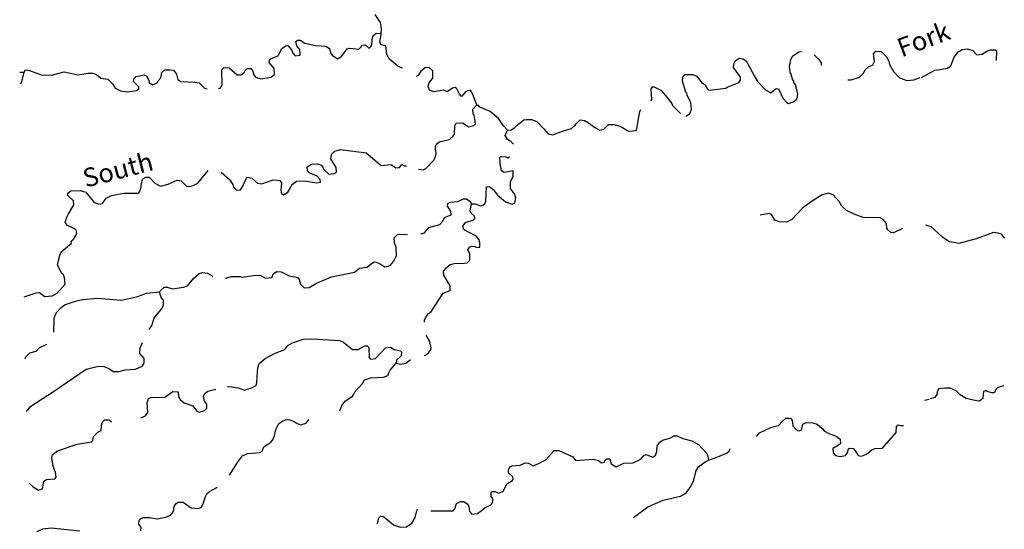
# Model space of a CAD drawing. Extents: x 1896717 to 2422910, y 16172403 to 16544889.
# Drawn here: x 2195884 to 2222158, y 16426450 to 16440046 of the extents above; entities that cross this region are included whole.
import ezdxf

# ---------------------------------------------------------------- set-up
doc = ezdxf.new("R2010")
doc.units = 0
doc.header["$MEASUREMENT"] = 0
doc.layers.add('L3', color=7, linetype='CONTINUOUS')
doc.layers.add('L4', color=7, linetype='CONTINUOUS')
doc.styles.add('STYLE-FONT023', font='font023.shx')

msp = doc.modelspace()

# ---------------------------------------------------------------- linework, layer by layer
at = {"layer": 'L3', "color": 140, "linetype": 'CONTINUOUS', "flags": 128}
for points in [[(2205533.23, 16439679.66), (2205541.56, 16439812.99), (2205508.23, 16439971.34), (2205366.57, 16440188)], [(2201866.67, 16438629.66), (2201900.01, 16438687.99), (2201950.01, 16438746.33), (2202050.01, 16438746.33), (2202108.34, 16438671.33), (2202133.34, 16438571.33), (2202175.01, 16438512.99), (2202316.66, 16438471.33), (2202591.65, 16438512.99), (2202683.32, 16438587.99), (2202674.99, 16438746.33), (2202541.65, 16438904.66), (2202549.99, 16438979.66), (2202591.65, 16439012.99), (2202783.32, 16439079.66), (2202866.64, 16439271.33), (2202974.98, 16439346.33), (2203041.64, 16439354.66), (2203149.98, 16439229.66), (2203174.97, 16439154.66), (2203233.3, 16439079.66), (2203358.3, 16439096.33), (2203366.63, 16439129.66), (2203358.3, 16439254.66), (2203283.3, 16439346.33), (2203249.97, 16439462.99), (2203299.97, 16439496.33), (2203366.63, 16439504.66), (2203491.63, 16439421.33), (2203774.96, 16439354.66), (2204049.95, 16439337.99), (2204149.95, 16439279.66), (2204174.95, 16439162.99), (2204224.94, 16439096.33), (2204366.6, 16439004.66), (2204474.94, 16439062.99), (2204624.93, 16439271.33), (2204666.59, 16439287.99), (2204783.26, 16439279.66), (2204933.25, 16439262.99), (2204991.58, 16439321.33), (2205024.92, 16439362.99), (2205099.92, 16439371.33), (2205199.91, 16439287.99), (2205266.57, 16439337.99), (2205283.24, 16439387.99), (2205299.91, 16439571.33), (2205316.57, 16439621.33), (2205399.91, 16439687.99), (2205533.23, 16439679.66)], [(2206099.89, 16438754.66), (2205983.22, 16438796.33), (2205749.9, 16438996.33), (2205683.23, 16439121.33), (2205658.23, 16439346.33), (2205524.9, 16439379.66), (2205491.57, 16439471.33), (2205524.9, 16439579.66), (2205533.23, 16439679.66)], [(2219949.48, 16438504.64), (2220299.47, 16438696.31), (2220382.8, 16438712.97), (2220641.12, 16438754.64), (2220732.78, 16438812.97), (2220816.11, 16439046.31), (2220924.45, 16439187.97), (2221032.78, 16439254.64), (2221174.44, 16439271.31), (2221316.1, 16439221.31), (2221424.43, 16439112.97), (2221566.09, 16439129.64), (2221691.09, 16439204.64), (2221791.08, 16439246.31), (2221916.08, 16439246.31), (2221949.42, 16439212.97), (2221941.08, 16438954.64)], [(2214724.63, 16438221.31), (2214766.29, 16438246.31), (2215074.62, 16438371.31), (2215116.28, 16438429.64), (2215116.28, 16438512.97), (2214932.96, 16438771.32), (2214941.29, 16438854.65), (2214974.63, 16438946.32), (2215082.95, 16439021.32), (2215182.95, 16439004.65), (2215266.28, 16438946.32), (2215366.27, 16438771.32), (2215474.61, 16438562.97), (2215574.61, 16438396.31), (2215791.26, 16438162.97), (2215924.6, 16438096.31), (2216066.25, 16438212.97), (2216132.92, 16438204.64), (2216249.59, 16437954.64), (2216357.92, 16437837.97), (2216399.58, 16437812.97), (2216524.58, 16437854.64), (2216599.58, 16437904.64), (2216632.91, 16437954.64), (2216649.58, 16438046.31), (2216624.58, 16438171.31), (2216582.91, 16438312.97), (2216541.24, 16438371.31), (2216541.24, 16438404.64), (2216507.91, 16438454.64), (2216499.58, 16438512.97), (2216474.58, 16438529.64), (2216482.91, 16438587.97), (2216449.58, 16438604.64), (2216424.58, 16438796.32), (2216457.91, 16438971.32), (2216507.91, 16439071.32), (2216674.57, 16439187.98), (2216749.57, 16439196.32)], [(2217082.89, 16439112.98), (2217207.89, 16438987.98), (2217266.22, 16438896.32), (2217266.22, 16438821.31)], [(2217982.87, 16438446.31), (2218074.53, 16438446.31), (2218291.19, 16438512.97), (2218399.52, 16438621.31), (2218441.18, 16438712.97), (2218532.85, 16438787.97), (2218649.52, 16438837.97), (2218691.18, 16438929.64), (2218666.18, 16439137.98), (2218699.51, 16439179.65), (2218732.84, 16439204.65), (2218874.51, 16439196.32), (2219016.17, 16439054.64), (2219074.5, 16438937.97), (2219091.16, 16438854.64), (2219199.5, 16438662.97), (2219357.83, 16438496.31), (2219557.82, 16438421.31), (2219741.14, 16438437.97), (2219916.14, 16438504.64)], [(2201191.69, 16438212.99), (2201233.36, 16438221.33), (2201283.36, 16438296.33), (2201275.03, 16438704.66), (2201341.69, 16438771.33), (2201475.03, 16438762.99), (2201683.35, 16438571.33), (2201791.68, 16438571.33), (2201866.67, 16438629.66)], [(2208083.16, 16437771.32), (2208049.83, 16437862.98), (2208024.83, 16437904.65), (2207966.49, 16438079.65), (2207916.5, 16438162.98), (2207791.5, 16438129.65), (2207674.84, 16437996.32), (2207616.5, 16438062.98), (2207549.85, 16438204.65), (2207508.18, 16438237.98), (2207433.18, 16438221.32), (2207291.51, 16438121.32), (2207199.86, 16438162.98), (2206924.86, 16438121.32), (2206816.53, 16438162.98), (2206783.2, 16438271.32), (2206808.2, 16438371.32), (2206908.19, 16438487.98), (2206908.19, 16438537.98), (2206908.19, 16438679.65), (2206808.2, 16438771.33), (2206699.87, 16438762.99), (2206591.53, 16438671.32), (2206516.54, 16438554.65), (2206474.88, 16438529.65)], [(2195883.52, 16438646.34), (2196000.19, 16438646.34)], [(2195908.52, 16438337.99), (2195933.52, 16438371.33), (2195958.52, 16438462.99), (2196000.19, 16438646.34)], [(2196000.19, 16438646.34), (2196041.85, 16438704.67), (2196141.84, 16438688), (2196458.5, 16438579.66), (2196733.5, 16438562.99), (2197066.82, 16438654.66), (2197441.81, 16438579.66), (2197700.14, 16438621.33), (2197833.46, 16438621.33), (2197933.46, 16438587.99), (2198050.13, 16438487.99), (2198233.45, 16438462.99), (2198366.78, 16438329.66), (2198433.45, 16438221.33), (2198575.11, 16438146.33), (2198758.44, 16438121.33), (2199000.1, 16438154.66), (2199066.76, 16438204.66), (2199058.43, 16438254.66), (2198916.76, 16438396.33), (2198925.1, 16438462.99), (2198991.76, 16438529.66), (2199208.42, 16438579.66), (2199275.09, 16438537.99), (2199341.75, 16438404.66), (2199333.42, 16438371.33), (2199433.42, 16438304.66), (2199550.08, 16438362.99), (2199575.08, 16438412.99), (2199650.08, 16438496.33), (2199675.08, 16438637.99), (2199758.41, 16438712.99), (2199891.73, 16438712.99), (2199991.73, 16438696.33), (2200066.73, 16438596.33), (2200100.07, 16438454.66), (2200183.39, 16438396.33), (2200558.38, 16438379.66), (2200675.05, 16438362.99), (2200816.71, 16438221.33), (2200883.37, 16438204.66)], [(2213658, 16437471.31), (2213732.99, 16437512.97), (2213766.32, 16437546.31), (2213807.99, 16437654.64), (2213791.32, 16437829.64), (2213691.32, 16438029.64), (2213682.99, 16438087.97), (2213658, 16438112.97), (2213566.33, 16438404.65), (2213583, 16438521.32), (2213641.33, 16438587.98), (2213849.66, 16438587.98), (2213949.66, 16438537.98), (2214074.65, 16438371.31), (2214182.98, 16438296.31), (2214216.31, 16438221.31), (2214274.65, 16438162.97), (2214724.63, 16438221.31)], [(2212724.69, 16437879.64), (2212749.69, 16437921.31), (2212733.02, 16438204.65), (2212774.69, 16438262.98), (2212849.69, 16438237.98), (2212991.34, 16438162.97), (2213116.34, 16438021.31), (2213283.01, 16437812.97), (2213299.68, 16437754.64), (2213516.33, 16437546.31)], [(2206524.88, 16436062.97), (2206649.87, 16436037.96), (2206724.87, 16436079.64), (2206933.2, 16436296.31), (2206983.19, 16436387.97), (2206999.86, 16436471.31), (2206991.52, 16436546.31), (2206974.86, 16436596.31), (2206974.86, 16436671.31), (2207008.19, 16436729.64), (2207074.86, 16436787.97), (2207349.85, 16436846.31), (2207449.85, 16436937.97), (2207483.18, 16436996.31), (2207491.51, 16437212.97), (2207533.18, 16437287.97), (2207699.84, 16437296.31), (2207866.5, 16437187.97), (2207999.83, 16437221.31), (2208049.83, 16437271.31), (2208033.16, 16437396.31), (2208008.16, 16437496.31), (2207983.16, 16437529.64), (2207974.83, 16437662.98), (2208083.16, 16437771.32)], [(2208899.81, 16437096.31), (2208783.14, 16437221.31), (2208658.14, 16437412.97), (2208441.48, 16437596.31), (2208166.49, 16437712.98), (2208124.83, 16437754.65), (2208083.16, 16437771.32)], [(2212345.09, 16437090.58), (2212433.03, 16437596.31), (2212458.03, 16437654.64)], [(2208899.81, 16437096.31), (2208999.8, 16437104.64), (2209099.8, 16437171.31), (2209199.8, 16437271.31), (2209333.12, 16437371.31), (2209399.79, 16437387.97), (2209541.45, 16437379.64), (2209683.11, 16437329.64), (2209866.44, 16437137.97), (2209983.11, 16437004.64), (2210099.77, 16436971.31), (2210391.42, 16437079.64), (2210608.09, 16437146.31), (2210699.75, 16437221.31), (2210749.75, 16437287.97), (2210841.41, 16437371.31), (2210958.08, 16437354.64), (2211066.4, 16437296.31), (2211249.74, 16437162.97), (2211366.39, 16437096.31), (2211474.73, 16437129.64), (2211599.73, 16437246.31), (2211749.72, 16437246.31), (2211924.72, 16437196.31), (2212133.04, 16437071.31), (2212345.09, 16437090.58)], [(2209058.13, 16436729.64), (2208991.46, 16436796.31), (2208899.81, 16436846.31), (2208841.47, 16436954.64), (2208899.81, 16437096.31)], [(2201941.67, 16435846.31), (2202075.01, 16435821.31), (2202225.01, 16435687.97), (2202341.66, 16435662.97), (2202649.99, 16435771.31), (2202749.99, 16435762.97), (2202824.99, 16435754.64), (2202866.65, 16435696.31), (2202849.99, 16435496.3), (2202866.65, 16435404.63), (2202924.99, 16435371.3), (2203041.64, 16435446.3), (2203166.64, 16435654.64), (2203266.64, 16435737.97), (2203474.97, 16435746.31), (2203808.29, 16435696.31), (2203908.29, 16435712.97), (2203899.96, 16435779.64), (2203824.96, 16435871.31), (2203624.96, 16435954.64), (2203566.63, 16436012.97), (2203558.3, 16436121.31), (2203666.62, 16436187.97), (2203833.29, 16436204.64), (2203924.96, 16436162.97), (2203974.95, 16436112.97), (2203999.95, 16436046.31), (2204133.28, 16435929.64), (2204274.95, 16435946.31), (2204333.27, 16435987.97), (2204324.94, 16436104.64), (2204183.28, 16436337.97), (2204191.61, 16436404.64), (2204216.61, 16436471.31), (2204291.6, 16436537.97), (2204441.6, 16436579.64), (2205124.92, 16436496.31), (2205533.24, 16436154.64), (2205799.9, 16436179.64), (2205916.56, 16436096.31), (2206016.55, 16436104.64), (2206083.22, 16436179.64), (2206141.55, 16436146.31), (2206208.22, 16436146.31)], [(2207941.5, 16435137.96), (2208041.49, 16435129.63), (2208183.16, 16435079.63), (2208283.16, 16435112.96), (2208324.83, 16435204.63), (2208341.49, 16435587.96), (2208416.48, 16435596.3), (2208516.48, 16435512.96), (2208633.15, 16435362.96), (2208849.81, 16435187.96), (2209024.81, 16435121.3), (2209099.8, 16435162.96), (2209124.8, 16435296.3), (2209091.46, 16435396.3), (2208983.14, 16435546.3), (2208983.14, 16435721.3), (2209049.8, 16435871.3), (2209049.8, 16436012.96), (2208949.81, 16435996.3), (2208808.14, 16435971.3), (2208741.47, 16436012.96), (2208708.14, 16436212.96), (2208699.81, 16436379.64), (2208733.14, 16436396.31), (2208858.14, 16436387.97), (2208908.14, 16436362.97), (2208958.14, 16436387.97)], [(2196000.19, 16432654.62), (2196325.18, 16432762.95), (2196408.51, 16432771.29), (2196550.18, 16432662.95), (2196750.17, 16432679.62), (2196875.17, 16432737.95), (2197100.16, 16432987.95), (2197083.49, 16433162.95), (2197050.16, 16433237.95), (2197000.16, 16433279.62), (2196933.5, 16433412.95), (2196891.83, 16433496.3), (2196916.83, 16433621.3), (2196958.49, 16433754.63), (2196991.82, 16433854.63), (2197266.82, 16434087.96), (2197258.49, 16434137.96), (2197316.81, 16434187.96), (2197408.48, 16434329.63), (2197391.81, 16434429.63), (2197325.15, 16434471.3), (2197158.49, 16434554.63), (2197100.16, 16434637.96), (2197141.82, 16434779.63), (2197183.49, 16434862.97), (2197325.15, 16435104.64), (2197316.81, 16435212.97), (2197166.82, 16435354.64), (2197166.82, 16435421.31), (2197250.15, 16435479.64), (2197500.15, 16435487.97), (2197650.14, 16435446.31), (2197875.14, 16435171.31), (2197991.79, 16435121.31), (2198091.79, 16435146.31), (2198191.79, 16435287.97), (2198333.45, 16435354.64), (2198658.44, 16435421.31), (2199050.1, 16435421.31), (2199083.43, 16435454.64), (2199116.76, 16435546.31), (2199141.76, 16435721.31), (2199166.76, 16435796.31), (2199250.09, 16435846.31), (2199341.75, 16435846.31), (2199491.75, 16435687.97), (2199641.74, 16435604.64), (2199841.74, 16435654.64), (2200083.4, 16435762.97), (2200191.73, 16435746.31), (2200333.39, 16435604.64), (2200400.06, 16435596.31), (2200516.72, 16435621.31), (2200633.38, 16435687.97), (2200916.7, 16436021.31)], [(2201258.36, 16435979.64), (2201483.36, 16435779.64), (2201575.03, 16435646.31), (2201591.69, 16435579.64), (2201666.68, 16435496.31), (2201775.02, 16435504.64), (2201841.68, 16435604.64), (2201941.67, 16435846.31)], [(2219441.16, 16434479.61), (2219199.5, 16434362.94), (2219132.84, 16434371.28), (2219049.51, 16434437.94), (2219024.51, 16434487.94), (2219016.17, 16434612.94), (2218924.51, 16434712.94), (2218841.17, 16434762.94), (2218391.19, 16434771.28), (2218149.54, 16434854.61), (2217949.54, 16434954.62), (2217824.54, 16435071.29), (2217749.55, 16435196.29), (2217599.55, 16435362.95), (2217466.21, 16435421.29), (2217299.56, 16435371.29), (2217057.9, 16435221.29), (2216782.91, 16435029.62), (2216491.24, 16434712.94), (2216349.59, 16434646.28), (2216157.92, 16434654.61), (2216032.93, 16434696.29), (2215941.26, 16434846.29), (2215882.93, 16434879.62), (2215641.27, 16434829.62)], [(2206591.54, 16434329.62), (2206683.21, 16434362.95), (2206799.87, 16434504.62), (2207091.52, 16434579.62), (2207174.86, 16434671.29), (2207216.52, 16434771.29), (2207399.85, 16434837.96), (2207391.51, 16434937.96), (2207299.86, 16435071.3), (2207308.19, 16435146.3), (2207366.51, 16435179.63), (2207574.85, 16435196.3), (2207724.84, 16435271.3), (2207808.17, 16435271.3), (2207899.84, 16435204.63), (2207941.5, 16435137.96)], [(2207183.19, 16432746.28), (2207374.86, 16432821.28), (2207366.52, 16432946.28), (2207199.86, 16433229.61), (2207191.52, 16433329.61), (2207266.52, 16433429.61), (2207366.52, 16433512.95), (2207516.51, 16433554.62), (2207674.85, 16433546.29), (2207824.84, 16433562.95), (2207891.5, 16433629.62), (2207891.5, 16433787.95), (2207841.5, 16433904.62), (2207883.17, 16433979.62), (2207941.5, 16434004.62), (2208024.84, 16433996.29), (2208083.16, 16433971.29), (2208158.16, 16433979.62), (2208166.49, 16434012.95), (2208166.49, 16434112.95), (2208141.49, 16434129.62), (2208149.83, 16434162.95), (2208058.16, 16434279.62), (2207916.5, 16434354.62), (2207766.5, 16434421.29), (2207733.17, 16434446.29), (2207708.18, 16434537.95), (2207783.17, 16434637.95), (2207999.84, 16434704.62), (2208024.84, 16434746.29), (2208016.5, 16434804.62), (2207933.17, 16434887.95), (2207908.17, 16434946.3), (2207941.5, 16435137.96)], [(2220057.81, 16434571.28), (2220199.47, 16434529.61), (2220491.13, 16434262.94), (2220699.46, 16434129.61), (2220949.45, 16434087.94), (2221416.1, 16434212.94), (2221874.43, 16434379.61), (2221974.42, 16434362.94), (2222066.08, 16434329.61), (2222166.08, 16434221.28)], [(2201375.03, 16433154.62), (2201533.36, 16433196.29), (2201775.02, 16433196.29), (2201833.35, 16433179.62), (2202116.67, 16433221.29), (2202300.01, 16433229.62), (2202441.66, 16433154.62), (2202608.33, 16433171.29), (2202658.33, 16433271.29), (2202741.65, 16433329.62), (2202858.32, 16433321.29), (2203074.98, 16433212.95), (2203308.31, 16433171.29), (2203341.64, 16433112.95), (2203374.98, 16432987.95), (2203474.97, 16432896.28), (2203608.3, 16432904.61), (2203799.96, 16433021.29), (2204199.95, 16433187.95), (2204816.59, 16433312.95), (2204949.93, 16433412.95), (2205158.25, 16433446.29), (2205274.92, 16433546.29), (2205341.58, 16433587.95), (2205399.91, 16433579.62), (2205483.24, 16433546.29), (2205624.91, 16433454.62), (2205766.56, 16433487.95), (2205858.23, 16433596.29), (2205941.56, 16433746.29), (2205933.23, 16433971.29), (2205883.23, 16434104.62), (2205874.9, 16434229.62), (2205974.9, 16434321.29), (2206233.22, 16434312.95)], [(2199625.09, 16432787.95), (2199641.75, 16432821.29), (2199741.74, 16432912.95), (2199816.74, 16432912.95), (2199958.41, 16432862.95), (2200258.4, 16432912.95), (2200358.39, 16432946.29), (2200533.39, 16433146.29), (2200675.05, 16433271.29), (2200758.38, 16433304.62), (2200891.71, 16433287.95), (2200991.71, 16433229.62), (2201033.37, 16433187.95)], [(2196791.83, 16431712.94), (2196800.17, 16432087.95), (2196866.83, 16432237.95), (2196983.5, 16432362.95), (2197075.16, 16432437.95), (2197400.15, 16432546.29), (2197566.81, 16432579.62), (2197958.47, 16432612.95), (2198600.12, 16432562.95), (2199033.43, 16432662.95), (2199258.43, 16432754.62), (2199625.09, 16432787.95)], [(2199341.76, 16431779.61), (2199408.42, 16431887.94), (2199475.09, 16432079.61), (2199683.42, 16432354.61), (2199716.74, 16432437.94), (2199716.74, 16432562.95), (2199675.09, 16432596.29), (2199633.42, 16432712.95), (2199625.09, 16432787.95)], [(2206683.21, 16431979.6), (2206683.21, 16432029.6), (2206708.21, 16432096.28), (2206791.53, 16432204.61), (2206858.2, 16432246.28), (2207183.19, 16432746.28)], [(2196025.19, 16431004.61), (2196050.19, 16431054.61), (2196158.52, 16431154.61), (2196325.19, 16431204.61), (2196400.18, 16431287.94), (2196608.51, 16431387.94)], [(2196066.86, 16429596.27), (2196183.52, 16429737.93), (2196783.5, 16430129.6), (2197658.48, 16430721.27), (2197983.47, 16430804.6), (2198125.13, 16430796.27), (2198258.46, 16430737.93), (2198375.13, 16430662.93), (2198525.12, 16430662.93), (2198700.12, 16430704.6), (2198975.11, 16430721.27), (2199150.1, 16430804.6), (2199183.43, 16430846.27), (2199208.43, 16430896.27), (2199208.43, 16431004.6), (2199091.76, 16431137.94), (2199100.1, 16431296.28), (2199158.43, 16431437.94)], [(2201425.04, 16430262.93), (2201441.7, 16430262.93), (2201541.69, 16430254.6), (2201716.69, 16430221.27), (2201883.35, 16430162.93), (2202066.68, 16430221.27), (2202191.67, 16430287.93), (2202208.34, 16430371.27), (2202225.01, 16430654.6), (2202241.67, 16430754.6), (2202275.01, 16430871.27), (2202433.33, 16431004.6), (2202683.33, 16431137.93), (2202958.32, 16431246.27), (2203041.65, 16431354.6), (2203166.64, 16431429.6), (2203458.3, 16431521.27), (2203683.3, 16431529.6), (2204416.61, 16431487.93), (2204524.94, 16431446.27), (2204766.6, 16431246.27), (2204916.59, 16431246.27), (2205091.59, 16431346.27), (2205158.25, 16431346.27), (2205199.92, 16431304.6), (2205208.25, 16431029.6), (2205241.58, 16430987.93), (2205374.92, 16431004.6), (2205641.57, 16431296.27), (2205774.91, 16431312.93), (2205874.9, 16431246.27), (2206041.56, 16431212.93), (2206074.9, 16431187.93), (2206066.56, 16431079.6), (2205941.56, 16430962.93), (2205933.23, 16430879.6)], [(2206674.88, 16431087.93), (2206716.54, 16431096.27), (2206791.54, 16431154.6), (2206841.53, 16431229.6), (2206866.53, 16431287.93), (2206824.87, 16431462.93), (2206733.21, 16431629.6)], [(2204424.95, 16429612.92), (2204483.28, 16429754.59), (2204566.6, 16429871.26), (2204766.6, 16430004.59), (2204799.94, 16430054.59), (2204833.26, 16430129.59), (2205033.26, 16430337.92), (2205083.26, 16430437.92), (2205241.58, 16430487.92), (2205591.57, 16430512.92), (2205708.24, 16430554.59), (2205733.24, 16430621.26), (2205766.57, 16430696.27), (2205933.23, 16430879.6)], [(2205933.23, 16430879.6), (2206041.56, 16430854.6), (2206183.22, 16430879.6), (2206258.22, 16430937.93), (2206316.55, 16430979.6)], [(2199116.76, 16429421.26), (2199241.76, 16429479.59), (2199300.1, 16429562.92), (2199283.43, 16429821.27), (2199325.1, 16429937.93), (2199391.76, 16429971.27), (2199758.42, 16429979.6), (2199966.74, 16430129.6), (2200108.4, 16430121.27), (2200125.07, 16429987.93), (2200166.73, 16429912.93), (2200275.07, 16429821.26), (2200500.06, 16429746.26), (2200608.39, 16429604.59), (2200683.39, 16429579.59), (2200816.71, 16429621.26), (2200875.05, 16429679.59), (2200875.05, 16429787.92), (2200816.71, 16429871.26), (2200791.71, 16430004.6), (2200833.38, 16430079.6), (2200908.38, 16430137.93), (2201116.7, 16430187.93)], [(2222149.42, 16430279.58), (2221982.76, 16430237.91), (2221941.09, 16430187.91), (2221882.76, 16430087.9), (2221824.43, 16430087.9), (2221699.44, 16430129.57), (2221666.1, 16430154.58), (2221599.44, 16430129.57), (2221582.77, 16429937.9), (2221499.44, 16429871.24), (2221416.1, 16429879.57), (2221141.11, 16429937.9), (2220982.79, 16430037.9), (2220874.46, 16430146.25), (2220716.12, 16430212.91), (2220574.47, 16430212.91), (2220399.47, 16430196.25), (2220366.13, 16430112.91), (2220366.13, 16430062.91), (2220307.81, 16429962.91), (2220182.81, 16429929.57)], [(2220024.48, 16429896.24), (2220149.48, 16429921.24)], [(2196791.84, 16428071.25), (2196791.84, 16428104.58), (2196775.18, 16428129.59), (2196741.84, 16428362.92), (2196758.51, 16428446.26), (2196891.83, 16428546.26), (2197416.82, 16428721.26), (2197808.47, 16428787.92), (2197833.47, 16428821.26), (2197850.14, 16428929.59), (2197966.8, 16429037.92), (2198058.47, 16429087.92), (2198066.8, 16429229.59), (2198100.14, 16429329.59), (2198150.13, 16429371.26), (2198275.13, 16429371.26), (2198333.46, 16429321.26)], [(2201483.37, 16427896.25), (2201700.03, 16428229.58), (2201833.36, 16428412.91), (2201958.35, 16428471.25), (2202291.67, 16428496.25), (2202350.01, 16428537.91), (2202400.01, 16428654.58), (2202583.33, 16428771.25), (2202641.66, 16428837.91), (2202683.33, 16428954.59), (2202716.66, 16429112.92), (2202800, 16429271.26), (2202874.99, 16429329.59), (2202991.65, 16429379.59), (2203091.65, 16429371.26), (2203208.31, 16429329.59), (2203291.64, 16429271.26), (2203383.31, 16429237.92), (2203524.97, 16429279.59), (2203599.97, 16429379.59)], [(2215541.28, 16428929.57), (2215624.62, 16429021.24), (2215924.61, 16429162.9), (2216132.93, 16429221.24), (2216232.93, 16429329.57), (2216324.6, 16429412.9), (2216449.59, 16429412.9), (2216499.59, 16429354.57), (2216516.25, 16429212.9), (2216599.59, 16429112.9), (2216666.25, 16429079.57), (2216741.24, 16429096.24), (2216757.91, 16429129.57), (2216782.91, 16429254.57), (2216866.24, 16429296.24), (2217049.57, 16429287.9), (2217166.23, 16429254.57), (2217299.57, 16429137.9), (2217357.89, 16429071.24), (2217474.56, 16429004.57), (2217674.56, 16428937.9), (2217774.55, 16428854.57), (2217782.88, 16428729.57), (2217691.22, 16428671.24), (2217582.89, 16428604.57), (2217591.22, 16428487.9), (2217649.56, 16428421.24), (2217774.55, 16428396.24), (2217916.21, 16428421.24), (2217974.55, 16428496.24), (2217999.55, 16428596.24), (2218032.88, 16428612.9), (2218124.54, 16428604.57), (2218191.2, 16428537.9), (2218257.87, 16428421.24), (2218349.54, 16428404.57), (2218482.86, 16428454.57), (2218624.53, 16428571.24), (2218707.86, 16428604.57), (2218907.85, 16428612.9), (2219274.51, 16429029.57), (2219282.84, 16429204.57), (2219324.51, 16429237.9), (2219399.5, 16429221.24), (2219466.16, 16429221.24)], [(2208466.49, 16427421.24), (2208491.49, 16427462.9), (2208583.16, 16427454.57), (2208658.15, 16427412.9), (2208783.15, 16427462.9), (2208883.15, 16427662.9), (2209033.14, 16427754.57), (2209049.81, 16427796.24), (2209041.47, 16427846.24), (2208924.82, 16427954.57), (2208924.82, 16428037.9), (2208966.47, 16428121.24), (2209024.81, 16428146.24), (2209241.47, 16428162.9), (2209374.8, 16428221.24), (2209458.13, 16428212.9), (2209583.13, 16428146.24), (2209708.12, 16428196.24), (2209924.79, 16428304.57), (2210149.78, 16428554.57), (2210266.44, 16428554.57), (2210641.42, 16428387.9), (2210716.42, 16428287.9), (2211183.08, 16428321.24), (2211324.74, 16428287.9), (2211408.07, 16428221.24), (2211483.07, 16428237.9), (2211516.4, 16428304.57), (2211549.74, 16428329.57), (2211633.07, 16428329.57), (2211666.39, 16428196.24), (2211799.73, 16428121.24), (2212008.05, 16428212.9), (2212258.05, 16428221.24), (2212458.04, 16428321.24), (2212541.37, 16428421.24), (2212599.71, 16428446.24), (2212649.7, 16428429.57), (2212766.36, 16428371.24), (2212849.7, 16428421.24), (2212883.03, 16428529.57), (2212891.36, 16428679.57), (2212966.36, 16428779.57), (2213033.02, 16428829.57), (2213233.02, 16428879.57), (2213349.68, 16428946.24), (2213424.68, 16428946.24), (2213583.01, 16428871.24), (2213816.33, 16428812.9), (2213999.66, 16428712.9), (2214207.99, 16428479.57), (2214249.66, 16428404.57), (2214266.32, 16428296.24)], [(2214266.32, 16428296.24), (2214516.31, 16428379.57), (2214741.3, 16428479.57), (2214816.3, 16428537.9), (2214841.3, 16428604.57)], [(2212266.38, 16426762.89), (2212649.71, 16427046.23), (2213058.02, 16427229.56), (2213516.34, 16427337.89), (2213666.34, 16427421.23), (2213791.33, 16427596.23), (2213874.67, 16427762.9), (2213933, 16428021.24), (2213999.67, 16428121.24), (2214174.66, 16428254.57), (2214266.32, 16428296.24)], [(2196141.85, 16427671.25), (2196241.85, 16427587.91), (2196383.52, 16427496.25), (2196491.84, 16427529.58), (2196525.18, 16427737.91), (2196600.18, 16427779.58), (2196825.17, 16427796.25), (2196858.5, 16427837.91), (2196841.83, 16427962.91), (2196791.84, 16428071.25)], [(2199116.77, 16426412.9), (2199125.11, 16426496.24), (2199066.77, 16426587.9), (2199075.11, 16426696.24), (2199116.77, 16426737.9), (2199200.11, 16426762.9), (2199358.43, 16426762.9), (2199558.42, 16426729.57), (2199775.09, 16426771.24), (2199900.08, 16426821.24), (2199983.41, 16426929.57), (2200008.41, 16427062.9), (2200058.41, 16427137.9), (2200108.41, 16427171.24), (2200241.73, 16427171.24), (2200458.4, 16427021.24), (2200650.06, 16427004.57), (2200725.06, 16427029.57), (2200783.39, 16427129.57), (2200841.72, 16427321.24), (2200875.05, 16427396.25), (2200950.05, 16427462.91), (2201158.38, 16427571.25)], [(2206858.21, 16426946.24), (2207449.86, 16426946.24), (2207491.52, 16426996.24), (2207541.52, 16427137.9), (2207649.85, 16427196.24), (2207733.18, 16427187.9), (2207824.85, 16427129.57), (2207866.51, 16427054.57), (2207883.18, 16426929.56), (2207949.85, 16426854.56), (2208099.84, 16426871.23), (2208199.84, 16426946.23), (2208308.16, 16427029.57), (2208474.83, 16427112.9), (2208508.16, 16427187.9), (2208508.16, 16427262.9), (2208466.49, 16427329.57), (2208466.49, 16427421.24)], [(2205433.25, 16426596.23), (2205466.58, 16426754.57), (2205508.25, 16426804.57), (2205591.58, 16426787.9), (2205858.24, 16426571.23), (2206041.56, 16426504.56), (2206208.23, 16426512.89), (2206349.89, 16426612.89), (2206433.22, 16426762.9), (2206491.55, 16426979.57), (2206508.22, 16426987.9)], [(2196341.85, 16426387.9), (2196500.19, 16426462.9), (2196725.18, 16426487.9), (2197491.82, 16426412.9)]]:
    msp.add_lwpolyline(points, dxfattribs=at)

# ---------------------------------------------------------------- texts
at = {"layer": 'L4', "color": 140, "linetype": 'CONTINUOUS', "style": 'STYLE-FONT023'}
for s, height, rotation, p in [('Fork', 499.987, 20.523117, (2219416.15, 16439037.97)), ('South', 499.986, 14.657222, (2197645.18, 16435560.59))]:
    msp.add_text(s, height=height, rotation=rotation, dxfattribs=at).set_placement(p)

doc.saveas('drawing.dxf')
